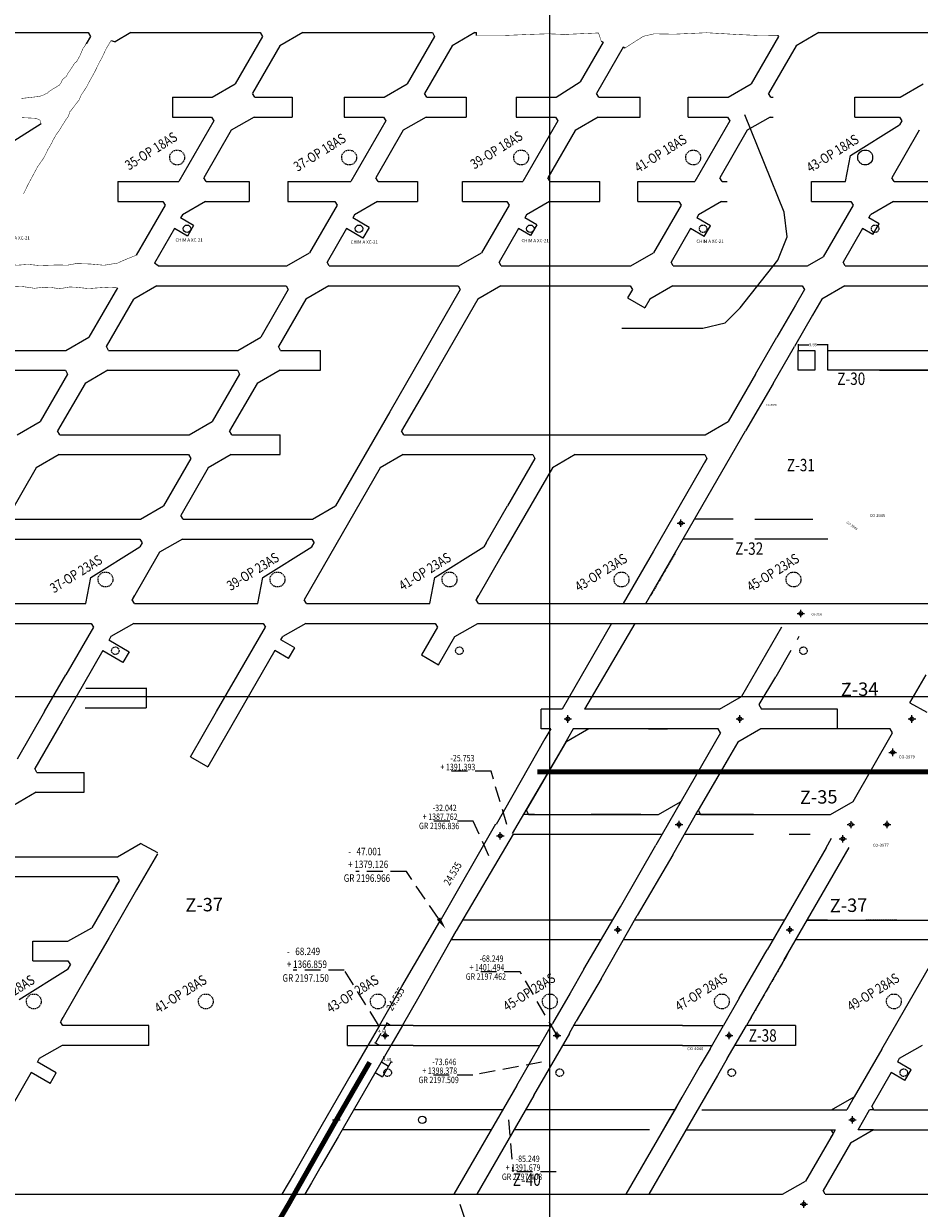
# Model space of a CAD drawing. Units: metres. Extents: x -1463 to 7559, y -5171 to 1770.
# Drawn here: x 1294 to 1474, y -103 to 136 of the extents above; entities that cross this region are included whole.
import ezdxf
from ezdxf.enums import TextEntityAlignment as Align

# ---------------------------------------------------------------- set-up
doc = ezdxf.new("R2010")
doc.units = ezdxf.units.M
doc.header["$PDMODE"] = 34
doc.header["$PDSIZE"] = 0.75
for name, pattern in [('DASHDOT2', [0.5, 0.25, -0.125, 0, -0.125]), ('HIDDEN', [0.375, 0.25, -0.125]), ('HIDDEN2', [4.7625, 3.175, -1.5875])]:
    doc.linetypes.add(name, pattern=pattern)
for name, color, linetype in [('....', 251, 'Continuous'), ('ACARREO', 7, 'Continuous'), ('AÑO 2013', 7, 'Continuous'), ('COORDENADAS', 7, 'Continuous'), ('DISEÑO', 3, 'Continuous'), ('NV-PRODUCCION', 7, 'Continuous'), ('PLANCHAS+COORD.', 4, 'Continuous'), ('PROG DES HZ 2014', 44, 'Continuous'), ('TEX-PRODUCCION', 7, 'Continuous')]:
    doc.layers.add(name, color=color, linetype=linetype)
for name, color, linetype, lineweight in [('CI 57819  C43 SUR Z34', 5, 'HIDDEN2', 0), ('CI 57820(C45 SUR Z35)', 5, 'HIDDEN2', 0), ('CI 58018(C43 SUR Z35)', 5, 'HIDDEN2', 0), ('CI 58205(C43 SUR Z38 HASTA Z44)', 244, 'DASHDOT2', 0), ('CI 60105 ZJ INTER C43 C45 Z37-Z35', 7, 'Continuous', 0), ('CI 60124 (CONEXION BY PASS)', 7, 'Continuous', 0), ('ESM-EJES_DISEÑO', 1, 'DASHDOT2', 13), ('ESM-NV_PROD', 7, 'Continuous', 13), ('TNV-PRODUCCION', 7, 'Continuous', 13)]:
    doc.layers.add(name, color=color, linetype=linetype, lineweight=lineweight)
doc.styles.add('ARIAL', font='arial.ttf', dxfattribs={"height": 0.6})
doc.styles.add('ROMANS', font='romans.shx', dxfattribs={"width": 0.7})
doc.styles.get("Standard").update_dxf_attribs({"font": 'arial.ttf', "height": 0.6})
doc.styles.add('verdana', font='verdana.ttf', dxfattribs={"oblique": 15, "height": 3})
doc.dimstyles.new('AM_ANSI', dxfattribs={"dimtxt": 0.6, "dimasz": 0.1, "dimexe": 0.1, "dimexo": 0.05, "dimgap": 0.06, "dimtad": 0, "dimtih": 1, "dimtoh": 1, "dimzin": 7, "dimdsep": 46, "dimtxsty": 'Standard', "dimcen": 0, "dimclrd": 256, "dimclre": 256, "dimclrt": 256, "dimadec": 0, "dimazin": 2, "dimtp": 0.1, "dimtm": 0.1, "dimtfac": 0.71, "dimtofl": 0, "dimtmove": 0, "dimatfit": 3, "dimfxl": 1, "dimtolj": 1, "dimtzin": 7, "dimlwd": -1, "dimlwe": -1, "dimarcsym": 1})

# ---------------------------------------------------------------- blocks, each defined once
blk = doc.blocks.new('*D162')
at = {"linetype": 'Continuous', "transparency": 16777216}
for p, q in [((1450.07, 69.8), (1450.07, 70.99)), ((1456.02, 69.8), (1456.02, 70.99))]:
    blk.add_line(p, q, dxfattribs=at)
at = {"linetype": 'ByBlock', "transparency": 16777216}
for p, q in [((1450.17, 70.89), (1452.2, 70.89)), ((1455.92, 70.89), (1453.88, 70.89))]:
    blk.add_line(p, q, dxfattribs=at)
at = {"linetype": 'Continuous', "transparency": 16777216}
for points in [[(1450.17, 70.91), (1450.17, 70.88), (1450.07, 70.89)], [(1455.92, 70.91), (1455.92, 70.88), (1456.02, 70.89)]]:
    blk.add_solid(points, dxfattribs=at)
at = {"layer": 'Defpoints', "color": 0, "linetype": 'Continuous', "transparency": 16777216}
for p in [(1450.07, 69.75), (1456.02, 70.89), (1456.02, 69.75)]:
    blk.add_point(p, dxfattribs=at)
at = {"linetype": 'Continuous', "transparency": 16777216, "insert": (1453.04, 70.89), "char_height": 0.6, "attachment_point": 5}
blk.add_mtext('\\A1;5.95', dxfattribs=at)
blk = doc.blocks.new('*D21')
at = {"linetype": 'ByBlock', "transparency": 16777216}
for p, q in [((1367.17, -65.87), (1366.5, -67.02)), ((1364.95, -69.7), (1366.08, -67.76))]:
    blk.add_line(p, q, dxfattribs=at)
at = {"transparency": 16777216}
for p, q in [((1367.97, -66.22), (1367.13, -65.73)), ((1365.65, -70.23), (1364.81, -69.74))]:
    blk.add_line(p, q, dxfattribs=at)
for points in [[(1367.15, -65.86), (1367.18, -65.88), (1367.22, -65.78)], [(1364.94, -69.7), (1364.97, -69.71), (1364.9, -69.79)]]:
    blk.add_solid(points, dxfattribs=at)
at = {"layer": 'Defpoints', "color": 0, "transparency": 16777216}
for p in [(1368.01, -66.24), (1364.9, -69.79), (1365.7, -70.25)]:
    blk.add_point(p, dxfattribs=at)
at = {"transparency": 16777216, "insert": (1366.29, -67.39), "char_height": 0.6, "attachment_point": 5}
blk.add_mtext('\\A1;4.63', dxfattribs=at)
blk = doc.blocks.new('*D106')
at = {"transparency": 16777216}
for p, q in [((1366.13, -73.53), (1366.67, -72.6)), ((1367.59, -74.37), (1368.13, -73.44))]:
    blk.add_line(p, q, dxfattribs=at)
at = {"linetype": 'ByBlock', "transparency": 16777216}
for p, q in [((1366.53, -72.64), (1366.44, -72.59)), ((1368.16, -73.58), (1368.25, -73.63))]:
    blk.add_line(p, q, dxfattribs=at)
at = {"transparency": 16777216}
for points in [[(1366.54, -72.62), (1366.52, -72.65), (1366.62, -72.69)], [(1368.17, -73.56), (1368.15, -73.59), (1368.08, -73.53)]]:
    blk.add_solid(points, dxfattribs=at)
at = {"layer": 'Defpoints', "color": 0, "transparency": 16777216}
for p in [(1366.1, -73.58), (1368.08, -73.53), (1367.56, -74.42)]:
    blk.add_point(p, dxfattribs=at)
at = {"transparency": 16777216, "insert": (1367.32, -73.09), "char_height": 0.6, "attachment_point": 5}
blk.add_mtext('\\A1;1.68', dxfattribs=at)

msp = doc.modelspace()

# ---------------------------------------------------------------- linework, layer by layer
at = {"layer": '....', "linetype": 'Continuous'}
msp.add_point((1450.555, 16.748), dxfattribs=at)
at = {"linetype": 'Continuous'}
for p, q in [((1450.068, 65.749), (1450.068, 69.749)), ((1456.018, 65.749), (1456.018, 69.749)), ((1446.66366, 13.98586), (1438.61723, 0.04904)), ((1450.18246, 12.0806), (1449.81361, 11.44174)), ((1448.55791, 9.2668), (1445.51725, 4.00022)), ((1434.20372, -2.4991), (1438.61723, 0.04904)), ((1442.13604, -1.6157), (1442.64607, -2.4991)), ((1457.95, -2.4991), (1442.64607, -2.4991)), ((1457.95, -6.4991), (1442.53667, -6.4991)), ((1424.80609, -31.84706), (1429.86844, -22.8638)), ((1428.97173, -84.65745), (1426.23682, -89.39446))]:
    msp.add_line(p, q, dxfattribs=at)
for p, q in [((1436.974, 35.749), (1429.2064, 35.749)), ((1436.974, 31.749), (1426.897, 31.749)), ((1399.03753, -8.52058), (1389.20324, -25.76732)), ((1402.46941, -10.53677), (1392.45411, -27.58444)), ((1418.339, -23.7472), (1408.329, -23.7472)), ((1389.08822, -25.70302), (1377.90076, -45.32287)), ((1392.61627, -27.67508), (1381.17364, -47.1523)), ((1422.57797, -27.7472), (1392.5739, -27.7472)), ((1412.689, -44.9953), (1382.44085, -44.9953)), ((1447.26232, -44.9953), (1417.09681, -44.9953)), ((1410.30147, -48.9953), (1380.1789, -48.9953)), ((1444.95196, -48.9953), (1414.94731, -48.9953)), ((1410.33438, -56.84726), (1405.33324, -65.36)), ((1416.248, -66.2434), (1404.84879, -66.2434)), ((1426.757, -70.251), (1402.64829, -70.251)), ((1390.52393, -83.251), (1360.50815, -83.251)), ((1420.09399, -83.251), (1395.14273, -83.251)), ((1388.21453, -87.251), (1358.19716, -87.251)), ((1420.09399, -87.251), (1392.83333, -87.251))]:
    msp.add_line(p, q)
for points in [[(1456.018, 65.749), (1456.018, 69.749), (1478.81623, 69.749), (1476.51382, 65.749), (1456.018, 65.749)], [(1466.41976, 65.749), (1476.51382, 65.749)], [(1441.28332, 35.749), (1453.00339, 35.749)], [(1456.03802, 31.749), (1441.28332, 31.749)], [(1442.15585, -1.58328), (1445.51725, 4.00022)], [(1457.95, -6.4991), (1457.95, -2.4991)], [(1434.39607, -7.26224), (1433.95547, -6.4991), (1407.89565, -6.4991), (1403.27384, -9.1675), (1395.22743, -22.8638), (1395.73746, -23.7472), (1421.93613, -23.7472), (1426.37283, -21.18567)], [(1434.39607, -7.26224), (1421.34329, -29.88733)], [(1435.94992, -12.51214), (1429.86844, -22.8638)], [(1441.028, -23.7472), (1429.37062, -23.7472)], [(1441.028, -27.7472), (1427.11649, -27.7472)], [(1455.6599, -30.45627), (1456.77512, -28.52008)], [(1414.23037, -42.36153), (1421.34329, -29.88733)], [(1424.80609, -31.84706), (1417.60085, -44.1119)], [(1455.955, -44.9953), (1451.87069, -44.9953)], [(1455.955, -48.9953), (1449.56129, -48.9953)], [(1426.757, -66.251), (1434.9799, -66.251)], [(1432.2846, -70.9194), (1434.9799, -66.251)], [(1435.7487, -72.9194), (1439.5987, -66.251)], [(1449.47562, -66.251), (1439.5987, -66.251)], [(1449.47562, -66.251), (1449.47562, -70.251)], [(1426.757, -70.251), (1432.6705, -70.251)], [(1432.2846, -70.9194), (1430.32021, -74.32182)], [(1449.47562, -70.251), (1437.2893, -70.251)], [(1435.74869, -72.9194), (1433.78431, -76.32182)], [(1433.78431, -76.32182), (1428.97173, -84.65745)], [(1393.34626, -78.36259), (1380.70898, -100.251)], [(1396.81036, -80.36259), (1385.32778, -100.251)], [(1461.34656, -80.5826), (1459.80596, -83.251)], [(1430.66495, -83.251), (1459.80596, -83.251)], [(1427.47435, -87.251), (1457.49656, -87.251)], [(1457.49656, -87.251), (1457.05596, -88.01414)]]:
    msp.add_lwpolyline(points, dxfattribs=at)
for points in [[(1420.87224, 29.31381), (1414.77264, 18.749)], [(1412.46324, 14.749), (1402.50327, -2.50218)], [(1417.11389, 14.749), (1406.99951, -2.50218)], [(1398.29867, -6.4991), (1398.29867, -2.4991)], [(1401.69867, -2.50218), (1398.29867, -2.4991)], [(1402.50331, -2.5021), (1401.69867, -2.50218)], [(1434.20372, -2.4991), (1406.99981, -2.50168)], [(1400.20062, -6.50082), (1398.29867, -6.4991)], [(1400.20062, -6.50082), (1399.03753, -8.52058)], [(1404.74421, -6.50218), (1402.46941, -10.53677)], [(1416.04481, -6.50218), (1404.74421, -6.50218)], [(1419.89867, -6.4991), (1423.69867, -6.4991)], [(1396.939, -23.7472), (1394.70844, -23.7472)], [(1406.88909, -54.90572), (1414.23037, -42.36153)], [(1370.22043, -58.4177), (1377.90076, -45.32287)], [(1410.33438, -56.84726), (1417.60085, -44.1119)], [(1373.69454, -60.42347), (1381.17364, -47.1523)], [(1381.17364, -47.1523), (1380.1789, -48.9953)], [(1406.88909, -54.90572), (1404.1095, -59.72011)], [(1365.70226, -66.2434), (1370.22043, -58.4177)], [(1370.34327, -66.2434), (1373.69454, -60.42347)], [(1404.1095, -59.72011), (1400.58452, -65.82554)], [(1359.2499, -70.251), (1359.2499, -66.2434)], [(1359.2499, -66.2434), (1365.70226, -66.2434)], [(1365.70226, -66.2434), (1363.38847, -70.251)], [(1372.47624, -66.2434), (1365.70226, -66.2434)], [(1370.34327, -66.2434), (1368.02948, -70.251)], [(1372.47624, -66.2434), (1400.34327, -66.2434)], [(1393.34626, -78.36259), (1400.58452, -65.82554)], [(1404.04863, -67.82554), (1403.97844, -67.78502), (1405.33324, -65.36)], [(1426.757, -66.251), (1416.248, -66.2434)], [(1402.34863, -70.77003), (1404.04863, -67.82554)], [(1359.2499, -70.251), (1363.38847, -70.251)], [(1363.38847, -70.251), (1360.22042, -75.7382)], [(1372.47624, -70.251), (1363.38847, -70.251)], [(1368.02948, -70.251), (1363.69099, -77.74193)], [(1372.47624, -70.251), (1398.03755, -70.251)], [(1396.81036, -80.36259), (1402.34863, -70.77003)], [(1366.10426, -73.57514), (1367.56204, -74.41679)], [(1360.22042, -75.7382), (1353.92043, -86.65012)], [(1364.84212, -75.7332), (1366.31217, -76.58193)], [(1367.56204, -74.41679), (1366.31217, -76.58193)], [(1363.69099, -77.74193), (1357.38775, -88.65198)], [(1422.41495, -88.01414), (1426.70555, -80.5826)], [(1425.16495, -83.251), (1420.09399, -83.251)], [(1462.11536, -87.251), (1464.42477, -83.251)], [(1465.20395, -83.251), (1464.42477, -83.251)], [(1353.92043, -86.65012), (1350.47043, -92.6257)], [(1465.20395, -87.251), (1462.11536, -87.251)], [(1357.38775, -88.65198), (1353.93453, -94.6257)], [(1350.47043, -92.6257), (1348.57043, -95.9166)], [(1353.93453, -94.6257), (1352.03453, -97.9166)], [(1348.57043, -95.9166), (1346.06796, -100.251)], [(1352.03453, -97.9166), (1350.68676, -100.251)]]:
    msp.add_lwpolyline(points)
msp.add_lwpolyline([(1437.91485, -9.1675), (1429.86844, -22.8638), (1430.37847, -23.7472), (1456.57714, -23.7472), (1461.13898, -21.11343), (1469.03708, -7.26224), (1468.59649, -6.4991), (1442.53667, -6.4991)], close=True, dxfattribs=at)
for centre, radius in [((1329.33699, -493.251), 2263.65441), ((1374.33551, -85.251), 0.75)]:
    msp.add_circle(centre, radius)
for p in [(1426.44, 34.941), (1403.66799, -4.4991), (1472.95, -4.504), (1426.039, -25.752), (1390.052, -28.057), (1459.01152, -28.62702), (1413.72511, -46.995), (1366.8499, -68.24967), (1401.47624, -68.247), (1357.03551, -85.251)]:
    msp.add_point(p)
for p in [(1438.29867, -4.4991), (1426.039, -25.752), (1448.36511, -46.995), (1436.148, -68.247), (1460.95778, -85.256), (1451.16, -102.243)]:
    msp.add_point(p, dxfattribs=at)
at = {"layer": 'ACARREO', "linetype": 'Continuous'}
for p, q in [((1448.228, -23.7472), (1452.422, -23.7472)), ((1452.422, -27.7472), (1448.228, -27.7472))]:
    msp.add_line(p, q, dxfattribs=at)
for p in [(1469.069, -11.22), (1467.928, -25.75)]:
    msp.add_point(p, dxfattribs=at)
at = {"layer": 'AÑO 2013', "linetype": 'Continuous'}
for p, q in [((1447.216, -53.03341), (1460.28827, -30.41561)), ((1426.23682, -89.39446), (1419.9688, -100.251))]:
    msp.add_line(p, q, dxfattribs=at)
at = {"layer": 'AÑO 2013', "color": 3, "linetype": 'HIDDEN'}
msp.add_line((1448.04139, -51.62784), (1440.03929, -65.48786), dxfattribs=at)
at = {"layer": 'AÑO 2013', "linetype": 'Continuous'}
for points in [[(1455.6599, -30.45627), (1443.78412, -51.01722)], [(1451.87069, -44.9953), (1477.6476, -44.9953), (1477.6476, -48.95945), (1449.56129, -48.9953)], [(1438.17785, -60.7197), (1443.78412, -51.01722)], [(1447.216, -53.03341), (1441.63861, -62.71777)], [(1438.17785, -60.7197), (1434.9799, -66.251)], [(1441.63861, -62.71777), (1439.5987, -66.251)], [(1430.32021, -74.32182), (1425.50763, -82.65745)], [(1425.50763, -82.65745), (1415.34999, -100.251)]]:
    msp.add_lwpolyline(points, dxfattribs=at)
at = {"layer": 'CI 57819  C43 SUR Z34', "linetype": 'HIDDEN2', "lineweight": 0}
msp.add_lwpolyline([(1388.17868, -15.04167), (1379.41986, -15.04167)], dxfattribs=at)
at = {"layer": 'CI 57819  C43 SUR Z34', "color": 5, "linetype": 'HIDDEN2', "lineweight": 0}
for points in [[(1391.393, -25.753), (1388.17868, -15.04167)], [(1384.61507, -25.06519), (1375.85625, -25.06519)], [(1387.762, -32.042), (1384.61507, -25.06519)]]:
    msp.add_lwpolyline(points, dxfattribs=at)
at = {"layer": 'CI 57820(C45 SUR Z35)', "linetype": 'HIDDEN2', "lineweight": 0}
for points in [[(1394.03381, -55.41635), (1385.27498, -55.41635)], [(1401.494, -68.249), (1394.03381, -55.41635)], [(1398.378, -73.646), (1384.52131, -76.23212)], [(1384.52131, -76.23212), (1375.76249, -76.23212)], [(1391.679, -85.249), (1392.55706, -95.74209)], [(1401.31589, -95.74209), (1392.55706, -95.74209)], [(1381.868, -102.243), (1384.8576, -110.67903)]]:
    msp.add_lwpolyline(points, dxfattribs=at)
at = {"layer": 'CI 58018(C43 SUR Z35)', "color": 5, "linetype": 'HIDDEN2', "lineweight": 0}
msp.add_lwpolyline([(1377.60683, -44.70156), (1371.13423, -35.22795), (1360.97709, -35.22795)], dxfattribs=at)
at = {"layer": 'CI 58018(C43 SUR Z35)', "linetype": 'HIDDEN2', "lineweight": 0}
msp.add_lwpolyline([(1365.49633, -66.15047), (1358.62391, -55.12079), (1348.34445, -55.09628)], dxfattribs=at)
at = {"layer": 'CI 58018(C43 SUR Z35)', "color": 5, "linetype": 'HIDDEN2', "lineweight": 0}
msp.add_solid([(1377.95087, -44.4665), (1379.01715, -46.76577), (1377.26279, -44.93661)], dxfattribs=at)
at = {"layer": 'CI 58205(C43 SUR Z38 HASTA Z44)', "color": 7, "linetype": 'HIDDEN2', "lineweight": 0, "const_width": 1}
msp.add_lwpolyline([(1363.742, -73.646), (1357.043, -85.249), (1347.413, -102.243), (1337.413, -119.249), (1327.593, -136.258), (1317.778, -153.258), (1314.647, -158.682), (1305.511, -174.505), (1299.416, -185.062)], dxfattribs=at)
at = {"layer": 'CI 60105 ZJ INTER C43 C45 Z37-Z35', "linetype": 'HIDDEN2', "lineweight": 0, "const_width": 1}
msp.add_lwpolyline([(1397.526, -15.129), (1432.162, -15.129), (1466.162, -15.129), (1501.455, -15.129), (1536.096, -15.129), (1536.096, -15.129), (1570.737, -15.129), (1605.378, -15.129)], dxfattribs=at)
at = {"layer": 'CI 60124 (CONEXION BY PASS)', "lineweight": 0}
msp.add_lwpolyline([(1414.496, 74.251), (1430.809, 74.251), (1435.317, 75.325), (1438.357, 78.315), (1445.963, 87.95), (1447.835, 92.625), (1447.191, 97.62), (1439.32, 117.217)], dxfattribs=at)
at = {"layer": 'COORDENADAS', "color": 7}
for p, q in [((1400, -655.42111), (1400, 1000)), ((-233.52305, 0), (2200, 0))]:
    msp.add_line(p, q, dxfattribs=at)
at = {"layer": 'DISEÑO', "color": 3, "linetype": 'HIDDEN'}
for points in [[(1425.3564, 29.0806), (1420.31182, 20.34313)], [(1463.66428, -44.97747), (1470.06428, -44.97747)]]:
    msp.add_lwpolyline(points, dxfattribs=at)
for centre, radius in [((1324.96774, 108.60233), 1.5), ((1359.60876, 108.60233), 1.5), ((1394.24873, 108.60233), 1.5), ((1428.89079, 108.60233), 1.5), ((1430.88091, 94.24933), 0.75), ((1465.52193, 94.24933), 0.75), ((1310.53398, 23.60233), 1.5), ((1345.175, 23.60233), 1.5), ((1379.81601, 23.60233), 1.5), ((1414.45703, 23.60233), 1.5), ((1449.09805, 23.60233), 1.5), ((1312.52411, 9.24933), 0.75), ((1381.80614, 9.24933), 0.75), ((1451.08817, 9.24933), 0.75), ((1296.10022, -61.39767), 1.5), ((1330.74124, -61.39767), 1.5), ((1365.38226, -61.39767), 1.5), ((1400.02327, -61.39767), 1.5), ((1434.66428, -61.39767), 1.5), ((1469.3053, -61.39767), 1.5), ((1367.37238, -75.75067), 0.75), ((1402.01339, -75.75067), 0.75), ((1436.6544, -75.75067), 0.75), ((1471.29543, -75.75067), 0.75)]:
    msp.add_circle(centre, radius, dxfattribs=at)
at = {"layer": 'ESM-EJES_DISEÑO', "color": 5}
msp.add_point((1460.682, -25.752), dxfattribs=at)
at = {"layer": 'ESM-NV_PROD'}
for p, q in [((1306.54932, 1.72358), (1318.72469, 1.72358)), ((1318.72469, 1.749), (1318.72469, -2.251)), ((1306.43992, -2.27642), (1318.72469, -2.27642))]:
    msp.add_line(p, q, dxfattribs=at)
at = {"layer": 'NV-PRODUCCION'}
for p, q in [((1281.02183, 133.749), (1307.08165, 133.749)), ((1307.08165, 133.749), (1307.52225, 132.98586)), ((1315.66285, 133.749), (1312.49444, 131.91972)), ((1315.66285, 133.749), (1341.72266, 133.749)), ((1341.72266, 133.749), (1342.16326, 132.98586)), ((1350.30386, 133.749), (1345.68206, 131.0806)), ((1350.30386, 133.749), (1376.36368, 133.749)), ((1376.36368, 133.749), (1376.80428, 132.98586)), ((1384.94488, 133.749), (1380.32308, 131.0806)), ((1384.94488, 133.749), (1385.2767, 133.749)), ((1385.2767, 133.1882), (1385.2767, 133.749)), ((1454.22691, 133.749), (1449.60511, 131.0806)), ((1454.22691, 133.749), (1480.28673, 133.749)), ((1306.6267, 131.5575), (1306.67985, 131.52681)), ((1307.52223, 132.98588), (1306.67985, 131.52681)), ((1311.6658, 132.1713), (1312.49444, 131.91972)), ((1342.16326, 132.98586), (1336.6389, 123.41739)), ((1342.16326, 132.98586), (1341.68356, 132.155)), ((1342.16326, 132.98586), (1341.68357, 132.155)), ((1376.80427, 132.98586), (1371.27992, 123.41739)), ((1376.80428, 132.98586), (1376.32458, 132.155)), ((1376.80428, 132.98586), (1376.32458, 132.155)), ((1410.77171, 131.81917), (1406.16143, 123.83395)), ((1410.3629, 132.0552), (1410.77171, 131.81917)), ((1446.08631, 132.98586), (1440.56196, 123.41739)), ((1445.9586, 133.20705), (1446.08631, 132.98586)), ((1445.95861, 133.20705), (1446.08631, 132.98586)), ((1345.68206, 131.0806), (1340.17901, 121.54904)), ((1380.32308, 131.0806), (1374.79872, 121.51214)), ((1414.80219, 130.80018), (1409.43974, 121.51214)), ((1415.1077, 130.6238), (1414.80219, 130.80018)), ((1449.60511, 131.0806), (1444.08076, 121.51214)), ((1332.01711, 120.749), (1336.6389, 123.4174)), ((1366.65812, 120.749), (1371.27992, 123.4174)), ((1401.2981, 120.749), (1406.16143, 123.83395)), ((1435.94016, 120.749), (1440.56195, 123.4174)), ((1470.58118, 120.749), (1475.20297, 123.4174)), ((1324.058, 120.749), (1332.01711, 120.749)), ((1324.058, 120.749), (1324.058, 116.749)), ((1340.59831, 120.749), (1340.15771, 121.51214)), ((1340.59831, 120.749), (1340.15771, 121.51214)), ((1340.59831, 120.749), (1348.158, 120.749)), ((1348.158, 120.749), (1348.158, 116.749)), ((1358.602, 120.749), (1366.65812, 120.749)), ((1358.602, 120.749), (1358.602, 116.749)), ((1375.23932, 120.749), (1374.79872, 121.51214)), ((1375.23932, 120.749), (1383.202, 120.749)), ((1383.202, 120.749), (1383.202, 116.749)), ((1393.24, 120.749), (1401.2981, 120.749)), ((1393.24, 120.749), (1393.24, 116.749)), ((1409.88034, 120.749), (1409.43974, 121.51214)), ((1409.88034, 120.749), (1418.239, 120.749)), ((1427.881, 120.749), (1435.94016, 120.749)), ((1427.881, 116.749), (1427.881, 120.749)), ((1444.52136, 120.749), (1444.08076, 121.51214)), ((1444.52136, 120.749), (1444.981, 120.749)), ((1461.423, 120.749), (1470.58118, 120.749)), ((1324.058, 116.749), (1331.90771, 116.749)), ((1332.3483, 115.98587), (1325.28335, 103.749)), ((1331.90771, 116.749), (1332.34831, 115.98586)), ((1340.48891, 116.749), (1335.86711, 114.0806)), ((1340.48891, 116.749), (1348.158, 116.749)), ((1358.602, 116.749), (1366.54873, 116.749)), ((1366.98932, 115.98586), (1359.92436, 103.749)), ((1366.54873, 116.749), (1366.98932, 115.98586)), ((1375.12992, 116.749), (1370.50812, 114.0806)), ((1375.12992, 116.749), (1383.202, 116.749)), ((1393.24, 116.749), (1401.18974, 116.749)), ((1401.62982, 115.98676), (1394.56434, 103.749)), ((1401.18974, 116.749), (1401.62982, 115.98676)), ((1409.7699, 116.749), (1405.1481, 114.06902)), ((1409.7699, 116.749), (1418.239, 116.749)), ((1427.881, 116.749), (1435.83076, 116.749)), ((1436.27136, 115.98585), (1429.20642, 103.749)), ((1435.83076, 116.749), (1436.27135, 115.98586)), ((1444.41196, 116.749), (1439.79016, 114.0806)), ((1444.41196, 116.749), (1444.981, 116.749)), ((1460.57798, 108.99702), (1470.43259, 115.15486)), ((1461.423, 116.749), (1470.47177, 116.749)), ((1470.91237, 115.98586), (1470.43259, 115.15486)), ((1470.47177, 116.749), (1470.91237, 115.98586)), ((1335.87525, 114.0947), (1330.34275, 104.51214)), ((1370.50812, 114.0806), (1364.98377, 104.51214)), ((1405.14386, 114.07147), (1399.62478, 104.51214)), ((1439.79016, 114.08061), (1434.2658, 104.51214)), ((1474.43117, 114.08061), (1468.90682, 104.51214)), ((1459.55787, 103.749), (1460.57798, 108.99702)), ((1313.044, 103.749), (1325.28335, 103.749)), ((1313.044, 103.749), (1313.044, 99.749)), ((1330.78335, 103.749), (1330.34275, 104.51214)), ((1330.78335, 103.749), (1339.444, 103.749)), ((1339.444, 103.749), (1339.444, 99.749)), ((1347.283, 103.749), (1359.92436, 103.749)), ((1347.283, 103.749), (1347.283, 99.749)), ((1365.42437, 103.749), (1364.98377, 104.51214)), ((1365.42437, 103.749), (1373.383, 103.749)), ((1373.383, 103.749), (1373.383, 99.749)), ((1382.423, 103.749), (1394.56434, 103.749)), ((1400.06538, 103.749), (1399.62478, 104.51214)), ((1400.06538, 103.749), (1410.123, 103.749)), ((1417.766, 103.749), (1429.20642, 103.749)), ((1434.7064, 103.749), (1434.2658, 104.51214)), ((1434.7064, 103.749), (1435.766, 103.749)), ((1452.708, 103.749), (1459.55787, 103.749)), ((1469.34742, 103.749), (1468.90682, 104.51214)), ((1469.34742, 103.749), (1476.806, 103.749)), ((1313.044, 99.749), (1322.09275, 99.749)), ((1322.53335, 98.98586), (1316.71272, 88.90423)), ((1322.09275, 99.749), (1322.53335, 98.98586)), ((1330.67395, 99.749), (1326.05215, 97.0806)), ((1330.67395, 99.749), (1339.444, 99.749)), ((1347.283, 99.749), (1356.73377, 99.749)), ((1357.17437, 98.98586), (1351.65001, 89.41739)), ((1356.73377, 99.749), (1357.17437, 98.98586)), ((1365.31497, 99.749), (1360.69317, 97.0806)), ((1365.31497, 99.749), (1373.383, 99.749)), ((1382.423, 99.749), (1391.37479, 99.749)), ((1391.8146, 98.98631), (1386.29025, 89.41785)), ((1391.37479, 99.749), (1391.81538, 98.98586)), ((1399.95598, 99.749), (1395.33419, 97.0806)), ((1399.95598, 99.749), (1410.123, 99.749)), ((1417.766, 99.749), (1426.0158, 99.749)), ((1426.45642, 98.98585), (1420.93207, 89.41738)), ((1426.0158, 99.749), (1426.4564, 98.98586)), ((1434.597, 99.749), (1429.9752, 97.0806)), ((1434.597, 99.749), (1435.766, 99.749)), ((1452.708, 99.749), (1460.65682, 99.749)), ((1461.09742, 98.98586), (1455.09337, 88.58654)), ((1460.65682, 99.749), (1461.09742, 98.98586)), ((1469.23802, 99.749), (1464.61622, 97.0806)), ((1469.23802, 99.749), (1476.806, 99.749)), ((1326.05215, 97.0806), (1325.6776, 96.43187)), ((1328.27568, 94.93187), (1325.67761, 96.43186)), ((1360.69317, 97.0806), (1360.31862, 96.43187)), ((1363.60952, 94.53187), (1360.31862, 96.43186)), ((1397.38424, 95.03141), (1394.9586, 96.43186)), ((1395.33418, 97.08061), (1394.95937, 96.43142)), ((1429.9752, 97.0806), (1429.60065, 96.43187)), ((1432.37194, 94.83186), (1429.60065, 96.43186)), ((1324.4276, 94.2668), (1320.40171, 87.29375)), ((1327.02568, 92.7668), (1324.4276, 94.2668)), ((1328.27568, 94.93187), (1327.02568, 92.7668)), ((1359.06862, 94.2668), (1355.16881, 87.51214)), ((1362.35952, 92.3668), (1359.06862, 94.2668)), ((1363.60952, 94.53187), (1362.35952, 92.3668)), ((1393.70937, 94.26635), (1389.80983, 87.51214)), ((1396.13424, 92.86635), (1393.70938, 94.26635)), ((1397.38424, 95.03141), (1396.13424, 92.86635)), ((1428.35065, 94.2668), (1424.45085, 87.51214)), ((1431.12194, 92.6668), (1428.35065, 94.2668)), ((1431.12194, 92.6668), (1428.35065, 94.2668)), ((1431.12194, 92.6668), (1432.37194, 94.83186)), ((1462.99167, 94.2668), (1459.09186, 87.51214)), ((1347.02822, 86.749), (1351.65001, 89.41739)), ((1381.66923, 86.749), (1386.29103, 89.4174)), ((1416.31025, 86.749), (1420.93204, 89.4174)), ((1451.91066, 86.749), (1455.09336, 88.58654)), ((1321.13133, 86.749), (1320.40171, 87.29375)), ((1321.13133, 86.749), (1347.02572, 86.749)), ((1355.60941, 86.749), (1355.16881, 87.51214)), ((1355.60941, 86.749), (1381.66923, 86.749)), ((1390.25043, 86.749), (1389.80983, 87.51214)), ((1390.25043, 86.749), (1416.31025, 86.749)), ((1424.89145, 86.749), (1424.45085, 87.51214)), ((1424.89145, 86.749), (1451.91066, 86.749)), ((1459.53246, 86.749), (1459.09186, 87.51214)), ((1459.53246, 86.749), (1486.55167, 86.749)), ((1312.93216, 82.35612), (1307.19404, 72.41739)), ((1320.859, 82.749), (1316.2372, 80.0806)), ((1320.859, 82.749), (1346.91882, 82.749)), ((1347.35941, 81.98586), (1341.83506, 72.41739)), ((1346.91882, 82.749), (1347.35941, 81.98586)), ((1355.50001, 82.749), (1350.87821, 80.0806)), ((1355.50001, 82.749), (1381.55983, 82.749)), ((1381.99991, 81.98676), (1367.77243, 57.34224)), ((1381.55983, 82.749), (1382.00043, 81.98586)), ((1390.14103, 82.749), (1385.51923, 80.0806)), ((1390.14103, 82.749), (1416.20085, 82.749)), ((1416.64147, 81.98585), (1415.68272, 80.32523)), ((1416.20085, 82.749), (1416.64144, 81.98586)), ((1424.78204, 82.749), (1420.16025, 80.0806)), ((1424.78204, 82.749), (1450.84186, 82.749)), ((1451.28247, 81.98586), (1449.47777, 78.86003)), ((1450.84186, 82.749), (1451.28246, 81.98586)), ((1459.42306, 82.749), (1454.80126, 80.0806)), ((1459.42306, 82.749), (1486.36407, 82.749)), ((1350.87821, 80.0806), (1345.35386, 70.51214)), ((1385.51923, 80.08061), (1375.70428, 63.0806)), ((1415.68272, 80.32523), (1419.14679, 78.32525)), ((1420.16024, 80.0806), (1419.14679, 78.32525)), ((1449.47776, 78.86003), (1445.75811, 72.41739)), ((1454.80126, 80.0806), (1452.94186, 76.86003)), ((1452.94186, 76.86003), (1449.27691, 70.51214)), ((1302.57224, 69.749), (1307.19404, 72.4174)), ((1277.69111, 69.749), (1302.57224, 69.749)), ((1277.06992, 65.749), (1302.46284, 65.749)), ((1302.90344, 64.98586), (1297.37909, 55.41739)), ((1302.46284, 65.749), (1302.90344, 64.98586)), ((1441.46751, 64.98586), (1435.94315, 55.41739)), ((1306.42224, 63.0806), (1300.89789, 53.51214)), ((1375.70428, 63.0806), (1370.17992, 53.51214)), ((1444.98631, 63.0806), (1439.46195, 53.51214)), ((1367.77243, 57.34224), (1356.84617, 38.4174)), ((1292.75729, 52.749), (1297.37909, 55.4174)), ((1327.39831, 52.749), (1332.0201, 55.4174)), ((1301.33849, 52.749), (1300.89789, 53.51214)), ((1301.33849, 52.749), (1327.39831, 52.749)), ((1301.22909, 48.749), (1296.60729, 46.0806)), ((1301.22909, 48.749), (1327.28891, 48.749)), ((1327.28891, 48.749), (1327.7295, 47.98586)), ((1296.60729, 46.08061), (1291.08293, 36.51214)), ((1365.88932, 46.0806), (1350.55001, 19.51215)), ((1317.58335, 35.749), (1322.20515, 38.4174)), ((1304.183, 35.749), (1317.58335, 35.749)), ((1304.183, 31.749), (1317.47395, 31.749)), ((1317.47395, 31.749), (1317.91455, 30.98586)), ((1307.58016, 23.99702), (1317.43477, 30.15486)), ((1321.43336, 29.0806), (1315.909, 19.51214)), ((1317.91455, 30.98586), (1317.43477, 30.15486)), ((1342.22117, 23.99702), (1352.0758, 30.15487)), ((1306.56004, 18.749), (1307.58016, 23.99702)), ((1341.20106, 18.749), (1342.22117, 23.99702)), ((1315.909, 19.51214), (1316.38877, 20.34313)), ((1316.3496, 18.749), (1315.909, 19.51214)), ((1281.70858, 18.749), (1306.56004, 18.749)), ((1316.3496, 18.749), (1341.20106, 18.749)), ((1281.59918, 14.749), (1307.659, 14.749)), ((1316.2402, 14.749), (1342.30001, 14.749)), ((1342.30001, 14.749), (1342.74061, 13.98586)), ((1348.65615, 9.83186), (1345.88487, 11.43186)), ((1347.40615, 7.6668), (1348.65615, 9.83186)), ((1344.63486, 9.26681), (1331.1185, -14.14421)), ((1347.40615, 7.6668), (1344.63486, 9.26681)), ((1327.65441, -12.14421), (1331.1185, -14.14421))]:
    msp.add_line(p, q, dxfattribs=at)
at = {"layer": 'NV-PRODUCCION', "linetype": 'Continuous'}
for p, q in [((1287.3729, 108.99702), (1297.5626, 115.4628)), ((1337.21326, 69.749), (1341.83506, 72.4174)), ((1441.46751, 64.98586), (1445.75811, 72.41739)), ((1311.15344, 69.749), (1310.71284, 70.51214)), ((1311.15344, 69.749), (1337.21326, 69.749)), ((1345.79446, 69.749), (1345.35386, 70.51214)), ((1444.98631, 63.0806), (1449.27691, 70.51214)), ((1311.04404, 65.749), (1306.42224, 63.0806)), ((1311.04404, 65.749), (1337.10386, 65.749)), ((1337.54446, 64.98586), (1332.0201, 55.41739)), ((1337.10386, 65.749), (1337.54446, 64.98586)), ((1345.68506, 65.749), (1341.06326, 63.0806)), ((1341.06326, 63.0806), (1335.53891, 53.51214)), ((1431.32136, 52.749), (1435.94315, 55.4174)), ((1335.97951, 52.749), (1335.53891, 53.51214)), ((1370.62052, 52.749), (1370.17992, 53.51214)), ((1370.62052, 52.749), (1431.32136, 52.749)), ((1419.39145, 18.749), (1439.46195, 53.51214)), ((1327.72951, 47.98586), (1322.20515, 38.41739)), ((1335.8701, 48.749), (1331.24831, 46.0806)), ((1370.51112, 48.749), (1365.88932, 46.0806)), ((1370.51112, 48.749), (1396.57094, 48.749)), ((1397.01154, 47.98586), (1391.48718, 38.41739)), ((1397.01154, 47.98586), (1396.39992, 46.92652)), ((1397.01154, 47.98586), (1396.53184, 47.155)), ((1396.57094, 48.749), (1397.01154, 47.98586)), ((1405.15214, 48.749), (1400.53034, 46.0806)), ((1405.15214, 48.749), (1431.21196, 48.749)), ((1431.65255, 47.98586), (1420.87224, 29.31381)), ((1431.65255, 47.98586), (1431.1699, 47.14989)), ((1431.21196, 48.749), (1431.65256, 47.98586)), ((1431.21196, 48.749), (1431.65255, 47.98586)), ((1331.24831, 46.0806), (1325.72395, 36.51214)), ((1400.53034, 46.0806), (1395.00598, 36.51214)), ((1352.22437, 35.749), (1356.84617, 38.4174)), ((1326.16455, 35.749), (1325.72395, 36.51214)), ((1326.16455, 35.749), (1352.22437, 35.749)), ((1326.05515, 31.749), (1321.43336, 29.0806)), ((1326.05515, 31.749), (1352.11497, 31.749)), ((1352.11497, 31.749), (1352.55556, 30.98586)), ((1352.0758, 30.15487), (1352.55556, 30.98586)), ((1376.86219, 23.99702), (1386.7168, 30.15486)), ((1390.71539, 29.0806), (1385.19103, 19.51214)), ((1387.19658, 30.98586), (1386.71689, 30.155)), ((1375.84208, 18.749), (1376.86219, 23.99702)), ((1350.99061, 18.749), (1350.55001, 19.51214)), ((1385.6708, 20.34313), (1385.19103, 19.51214)), ((1385.19103, 19.51214), (1385.67073, 20.343)), ((1385.63163, 18.749), (1385.19103, 19.51214)), ((1350.99061, 18.749), (1375.84208, 18.749)), ((1385.63163, 18.749), (1484.05457, 18.749)), ((1307.659, 14.749), (1308.09959, 13.98586)), ((1316.2402, 14.749), (1311.6184, 12.0806)), ((1350.88121, 14.749), (1346.25941, 12.0806)), ((1350.88121, 14.749), (1376.94103, 14.749)), ((1385.52223, 14.749), (1480.86408, 14.749)), ((1308.09959, 13.98586), (1302.57524, 4.4174)), ((1311.6184, 12.0806), (1311.24955, 11.44174)), ((1309.99385, 9.2668), (1306.09404, 2.51214)), ((1332.92566, -3.01414), (1337.21626, 4.4174)), ((1472.52816, -1.21551), (1475.78032, 4.4174)), ((1298.28464, -3.01414), (1292.76028, -12.5826)), ((1327.65441, -12.14421), (1332.92566, -3.01414)), ((1301.80344, -4.9194), (1296.27909, -14.48786)), ((1296.71969, -15.251), (1296.27909, -14.48786)), ((1296.61028, -19.251), (1291.98849, -21.9194)), ((1312.96455, -32.251), (1317.58635, -29.5826)), ((1286.90473, -32.251), (1312.96455, -32.251)), ((1286.79533, -36.251), (1312.85515, -36.251)), ((1313.29575, -37.01414), (1307.77139, -46.58261)), ((1313.29575, -37.01414), (1312.6528, -38.12776)), ((1312.85515, -36.251), (1313.29575, -37.01414)), ((1316.81455, -38.9194), (1311.29019, -48.48786)), ((1293.1464, -61.00298), (1303.00102, -54.84514)), ((1306.9996, -55.9194), (1301.47524, -65.48786)), ((1301.95501, -64.65687), (1301.47524, -65.48786)), ((1301.91584, -66.251), (1301.47524, -65.48786)), ((1301.80644, -70.251), (1297.18464, -72.9194)), ((1466.87092, -71.01414), (1461.34656, -80.5826)), ((1475.01152, -70.251), (1470.38972, -72.9194)), ((1300.62493, -75.77063), (1296.81009, -73.56814)), ((1297.18464, -72.9194), (1296.81579, -73.55826)), ((1472.78645, -75.16814), (1470.01517, -73.56814)), ((1470.38972, -72.9194), (1470.02087, -73.55826)), ((1295.56009, -75.7332), (1291.66028, -82.48786)), ((1299.37493, -77.9357), (1295.56009, -75.7332)), ((1299.37493, -77.9357), (1300.62493, -75.77063)), ((1468.76517, -75.7332), (1464.86537, -82.48786)), ((1471.53645, -77.3332), (1468.76517, -75.7332)), ((1471.53645, -77.3332), (1472.78645, -75.16814)), ((1456.72477, -83.251), (1461.34656, -80.5826)), ((1465.30596, -83.251), (1464.86536, -82.48786)), ((1465.30596, -83.251), (1491.36578, -83.251)), ((1457.05596, -88.01414), (1451.53161, -97.5826)), ((1457.05596, -88.01414), (1456.57627, -88.845)), ((1456.61537, -87.251), (1457.05596, -88.01414)), ((1465.19656, -87.251), (1460.57477, -89.9194)), ((1465.19656, -87.251), (1491.25638, -87.251)), ((1460.57477, -89.9194), (1455.05041, -99.48786)), ((1446.90981, -100.251), (1451.53161, -97.5826)), ((1455.49101, -100.251), (1455.05041, -99.48786)), ((1282.28593, -100.251), (1446.90981, -100.251)), ((1455.49101, -100.251), (1481.55083, -100.251))]:
    msp.add_line(p, q, dxfattribs=at)
at = {"layer": 'NV-PRODUCCION', "linetype": 'Continuous', "const_width": 0.1}
for points in [[(1410.3629, 132.0552), (1409.8372, 133.6903), (1403.1123, 133.392), (1399.6449, 133.5189), (1397.0332, 133.433), (1390.945, 133.1882), (1385.2767, 133.1882)], [(1445.95861, 133.20705), (1442.128, 133.1776), (1437.7875, 133.3763), (1431.6148, 133.7334), (1425.0853, 133.4401), (1421.0212, 133.5134), (1418.8386, 133.009), (1415.1077, 130.6238)], [(1293.544, 120.4839), (1296.49379, 120.82044)], [(1293.7039, 116.6317), (1296.5167, 116.4953)]]:
    msp.add_lwpolyline(points, dxfattribs=at)
at = {"layer": 'NV-PRODUCCION', "const_width": 0.1}
for points in [[(1294.0069, 101.2417), (1294.9358, 103.1309), (1296.5292, 106.1074), (1296.8342, 106.6891), (1297.7053, 107.9348), (1298.0787, 108.4753), (1298.5569, 109.3831), (1298.9463, 110.2148), (1299.2979, 110.7823), (1299.6613, 111.444), (1299.7206, 111.5333), (1299.9968, 112.1642), (1300.2301, 112.5234), (1300.5812, 113.1678), (1301.1192, 113.882), (1302.5508, 116.201), (1302.99, 116.8086), (1303.069, 116.8467), (1303.3496, 117.8501), (1303.4826, 117.9162), (1305.2556, 120.2414), (1305.5782, 121.0533), (1306.72, 122.8018), (1307.3601, 124.0217), (1308.4589, 126.0086), (1309.2768, 127.7014), (1309.847, 128.7367), (1310.7007, 130.5518), (1310.7998, 130.7198), (1311.6658, 132.1713)], [(1306.6267, 131.5575), (1306.3339, 130.9731), (1306.0806, 130.7153), (1305.3838, 129.1061), (1304.735, 127.9054), (1304.3103, 127.588), (1303.5756, 126.409), (1302.9983, 125.5989), (1302.6567, 124.9252), (1301.8855, 124.3313), (1301.5589, 123.5784), (1301.2455, 123.1795), (1301.088, 123.0793), (1300.5812, 122.7643), (1299.9938, 122.428), (1299.9045, 122.3649), (1299.1114, 121.8348), (1298.7341, 121.4365), (1298.4918, 121.427), (1298.0897, 121.2006), (1297.156, 120.8846), (1296.49379, 120.82044)], [(1296.5167, 116.4953), (1297.3497, 116.1248), (1297.5626, 115.4628)], [(1286.8845, 89.2691), (1286.2862, 87.5819), (1286.8186, 87.2732), (1288.8895, 87.1214), (1290.9246, 87.0852), (1292.7818, 86.9038), (1294.9687, 87.0647), (1297.2104, 86.8402), (1300.2774, 86.934), (1303.0018, 86.9272), (1304.5845, 87.2326), (1307.5057, 87.147), (1310.2397, 86.8927), (1312.9638, 87.3263), (1314.3558, 87.9546), (1316.71272, 88.90423)], [(1312.93216, 82.35612), (1310.6525, 82.4489), (1308.5619, 82.3052), (1307.1262, 82.197), (1304.5915, 82.4646), (1303.3031, 82.5224), (1301.3473, 82.1679), (1299.6887, 82.3978), (1298.1151, 82.4695), (1296.2425, 82.2543), (1293.9781, 82.5883), (1291.1433, 82.7235), (1289.3097, 82.6261), (1287.704, 82.6178), (1286.0881, 82.5881), (1285.1433, 82.3634), (1283.1126, 81.2603), (1281.3562, 80.0437), (1280.1862, 77.4313), (1278.9993, 74.9468)]]:
    msp.add_lwpolyline(points, dxfattribs=at)
at = {"layer": 'NV-PRODUCCION'}
for points in [[(1418.239, 116.749), (1418.239, 120.749)], [(1461.423, 116.749), (1461.423, 120.749)], [(1382.423, 99.749), (1382.423, 103.749)], [(1410.123, 99.749), (1410.123, 103.749)], [(1417.766, 99.749), (1417.766, 103.749)]]:
    msp.add_lwpolyline(points, dxfattribs=at)
at = {"layer": 'NV-PRODUCCION', "linetype": 'Continuous'}
for points in [[(1452.708, 99.749), (1452.708, 103.749)], [(1464.24167, 96.43187), (1464.61622, 97.0806)], [(1466.32699, 95.2279), (1464.24167, 96.43187)], [(1465.07699, 93.06284), (1462.99167, 94.2668)], [(1465.07699, 93.06284), (1466.32699, 95.2279)], [(1310.71284, 70.51214), (1316.2372, 80.0806)], [(1345.79446, 69.749), (1353.852, 69.749)], [(1353.852, 65.749), (1353.852, 69.749)], [(1345.68506, 65.749), (1353.852, 65.749)], [(1335.97951, 52.749), (1345.738, 52.749)], [(1345.738, 48.749), (1345.738, 52.749)], [(1335.8701, 48.749), (1345.738, 48.749)], [(1387.19658, 30.98586), (1391.48718, 38.41739)], [(1395.00598, 36.51214), (1390.71539, 29.0806)], [(1291.52353, 35.749), (1304.183, 35.749)], [(1291.41414, 31.749), (1304.183, 31.749)], [(1376.94103, 14.749), (1377.38163, 13.98586), (1374.16712, 8.41816), (1377.63122, 6.41816), (1380.90043, 12.0806), (1385.52223, 14.749)], [(1337.21626, 4.4174), (1342.74061, 13.98586)], [(1345.88486, 11.43187), (1346.25941, 12.0806)], [(1311.24385, 11.43186), (1315.31966, 9.04862), (1314.03298, 6.90558), (1309.98119, 9.24488)], [(1298.28464, -3.01414), (1302.57524, 4.4174)], [(1306.09404, 2.51214), (1301.80344, -4.9194)], [(1472.52816, -1.21551), (1475.92309, -3.14347)], [(1296.71969, -15.251), (1306.277, -15.251)], [(1306.277, -19.251), (1306.277, -15.251)], [(1296.61028, -19.251), (1306.277, -19.251)], [(1321.10515, -31.48786), (1317.58634, -29.58261)], [(1321.01852, -31.6379), (1316.81455, -38.9194)], [(1295.88261, -49.251), (1302.98261, -49.251), (1307.77139, -46.58261)], [(1295.88261, -53.251), (1295.88261, -49.251)], [(1311.29019, -48.48786), (1306.9996, -55.9194)], [(1295.88261, -53.251), (1302.98261, -53.251), (1303.48079, -54.01414)], [(1303.00101, -54.84514), (1303.48079, -54.01414)], [(1466.87092, -71.01414), (1476.74163, -53.91757)], [(1319.27, -66.251), (1301.91584, -66.251)], [(1319.27, -70.251), (1319.27, -66.251)], [(1319.27, -70.251), (1301.80644, -70.251)]]:
    msp.add_lwpolyline(points, dxfattribs=at)
at = {"layer": 'NV-PRODUCCION'}
for centre, radius in [((1463.5318, 108.60233), 1.5), ((1326.95786, 94.24933), 0.75), ((1361.59888, 94.24933), 0.75), ((1396.09125, 94.24933), 0.75)]:
    msp.add_circle(centre, radius, dxfattribs=at)
at = {"layer": 'PROG DES HZ 2014'}
msp.add_lwpolyline([(1450.068, 69.749), (1453.38625, 69.749), (1453.38625, 65.749), (1450.068, 65.749), (1450.068, 69.749)], dxfattribs=at)

# ---------------------------------------------------------------- texts
at = {"layer": '....', "linetype": 'Continuous'}
for s, p in [('CO-3378', (1443.53905, 58.54767)), ('CO-3936', (1452.70913, 16.3852))]:
    msp.add_text(s, height=0.4, dxfattribs=at).set_placement(p)
at = {"layer": 'ACARREO', "linetype": 'Continuous'}
msp.add_text('CO 3945', height=0.6, dxfattribs=at).set_placement((1464.43164, 36.47601), align=Align.MIDDLE_LEFT)
for s, p in [('CO-3979', (1470.30512, -12.44328)), ('CO-3977', (1465.04328, -30.23713)), ('CO-4040', (1427.70322, -71.21205))]:
    msp.add_text(s, height=0.6, dxfattribs=at).set_placement(p)
at = {"layer": 'CI 57819  C43 SUR Z34', "color": 5, "linetype": 'HIDDEN2', "lineweight": 0, "style": 'ROMANS', "width": 0.8}
for s, p in [('-25.753', (1380.0137, -13.03566)), ('+ 1391.393', (1377.99608, -14.81388)), ('+ 1387.762', (1374.43247, -24.8374)), ('-32.042', (1376.45009, -23.05919)), ('GR 2196.836', (1373.67424, -26.68869))]:
    msp.add_text(s, height=1.3, rotation=359.8666281, dxfattribs=at).set_placement(p)
at = {"layer": 'CI 57820(C45 SUR Z35)', "linetype": 'HIDDEN2', "lineweight": 0, "style": 'ROMANS', "width": 0.8}
for s, p in [('-68.249', (1385.86883, -53.41034)), ('-73.646', (1376.35633, -74.22611)), ('-85.249', (1393.15091, -93.73608))]:
    msp.add_text(s, height=1.3, rotation=359.8666281, dxfattribs=at).set_placement(p)
for s, p in [('+ 1401.494', (1383.8512, -55.18856)), ('GR 2197.462', (1383.09297, -57.03984)), ('+ 1398.378', (1374.33871, -76.00433)), ('GR 2197.509', (1373.58047, -77.85561)), ('+ 1391.679', (1391.13329, -95.51429)), ('GR 2197.408', (1390.37505, -97.36558))]:
    msp.add_text(s, height=1.3, dxfattribs=at).set_placement(p)
at = {"layer": 'CI 58018(C43 SUR Z35)', "linetype": 'HIDDEN2', "lineweight": 0, "style": 'ROMANS', "width": 0.8}
for s, rotation, p in [('-   47.001', 359.8666281, (1359.42527, -31.93381)), ('+ 1379.126', 359.8666281, (1359.3824, -34.52283)), ('24.535', 58.8672371, (1379.80138, -38.17567)), ('GR 2196.966', 359.8666281, (1358.51165, -37.29725)), ('-   68.249', 359.8666281, (1347.09052, -52.05274)), ('+ 1366.859', 359.8666281, (1347.04765, -54.64176)), ('GR 2197.150', 359.8666281, (1346.1769, -57.41617)), ('24.535', 58.8044814, (1368.27968, -63.42683))]:
    msp.add_text(s, height=1.5, rotation=rotation, dxfattribs=at).set_placement(p)
at = {"layer": 'PLANCHAS+COORD.', "linetype": 'Continuous', "lineweight": 40, "style": 'ARIAL'}
msp.add_text('CO 3945', height=0.5, rotation=324.6494205, dxfattribs=at).set_placement((1459.82367, 35.17735), align=Align.MIDDLE_LEFT)
at = {"layer": 'TEX-PRODUCCION', "linetype": 'Continuous', "style": 'verdana', "oblique": 15}
for s, p in [('Z-34', (1462.40405, 1.49089)), ('Z-35', (1454.1647, -20.22204)), ('Z-37', (1330.40998, -41.91431)), ('Z-37', (1460.18547, -42.03698))]:
    msp.add_text(s, height=2.7, rotation=1.2819172, dxfattribs=at).set_placement(p, align=Align.MIDDLE_CENTER)
at = {"layer": 'TNV-PRODUCCION', "linetype": 'Continuous', "style": 'ROMANS', "width": 0.8}
for s, p in [('35-OP 18AS', (1315.27307, 105.96841)), ('37-OP 18AS', (1349.22653, 105.69526)), ('39-OP 18AS', (1384.83256, 106.17245)), ('41-OP 18AS', (1417.88009, 105.48961)), ('43-OP 18AS', (1452.52111, 105.48961)), ('39-OP 23AS', (1335.77461, 21.25883)), ('41-OP 23AS', (1370.41563, 21.25883)), ('43-OP 23AS', (1405.87801, 21.05364)), ('45-OP 23AS', (1440.51903, 21.05364)), ('37-OP 23AS', (1300.16753, 20.78163)), ('39-OP 28AS', (1286.5694, -63.82806)), ('41-OP 28AS', (1321.21042, -63.82806)), ('43-OP 28AS', (1355.85143, -63.82806)), ('45-OP 28AS', (1391.41801, -63.45812)), ('47-OP 28AS', (1426.05901, -63.45812)), ('49-OP 28AS', (1460.70004, -63.45812))]:
    msp.add_text(s, height=2, rotation=32, dxfattribs=at).set_placement(p)
for s, p in [('Z-30', (1457.92118, 64.03335)), ('Z-31', (1447.77751, 46.63999)), ('Z-32', (1437.3697, 29.82054)), ('Z-38', (1440.09159, -68.251)), ('Z-40', (1392.57935, -97.2989))]:
    msp.add_text(s, height=2.5, dxfattribs=at).set_placement(p, align=Align.MIDDLE_LEFT)
at = {"layer": 'TNV-PRODUCCION', "linetype": 'Continuous', "char_height": 0.6512351, "width": 6.7129737, "attachment_point": 1, "style": 'ROMANS'}
for insert in [(1289.79884, 92.73143), (1324.62896, 92.31928), (1359.9052, 91.89368), (1394.31319, 92.19256), (1429.54179, 92.05737)]:
    msp.add_mtext('CHIM A XC-21', dxfattribs=dict(at, insert=insert))

# ---------------------------------------------------------------- dimensions: what is measured, and where the dimension line sits
at = {"linetype": 'Continuous'}
dim = msp.add_aligned_dim(p1=(1450.068, 69.749), p2=(1456.018, 69.749), distance=1.14325, dimstyle='AM_ANSI', override={"dimtxt": 0.6, "dimdec": 2, "dimclrt": 256, "dimaunit": 2, "dimadec": 3, "dimtdec": 2, "dimfxl": 1.25}, dxfattribs=at)
dim.commit()
dim.dimension.update_dxf_attribs({"geometry": '*D162', "text_midpoint": (1453.043, 70.89225)})
for base, p1, p2, angle, picture, middle in [((1364.90141, -69.79093), (1368.01207, -66.2434), (1365.69828, -70.251), 239.9999887, '*D21', (1366.28706, -67.39091)), ((1368.07595, -73.52667), (1366.10426, -73.57514), (1367.56204, -74.41679), 330.0000063, '*D106', (1367.31912, -73.08971))]:
    dim = msp.add_linear_dim(base=base, p1=p1, p2=p2, angle=angle, dimstyle='AM_ANSI', override={"dimtxt": 0.6, "dimdec": 2, "dimclrt": 256, "dimaunit": 2, "dimadec": 3, "dimtdec": 2, "dimfxl": 1.25})
    dim.commit()
    dim.dimension.update_dxf_attribs({"geometry": picture, "text_midpoint": middle, "dimtype": 161})

doc.saveas('drawing.dxf')
